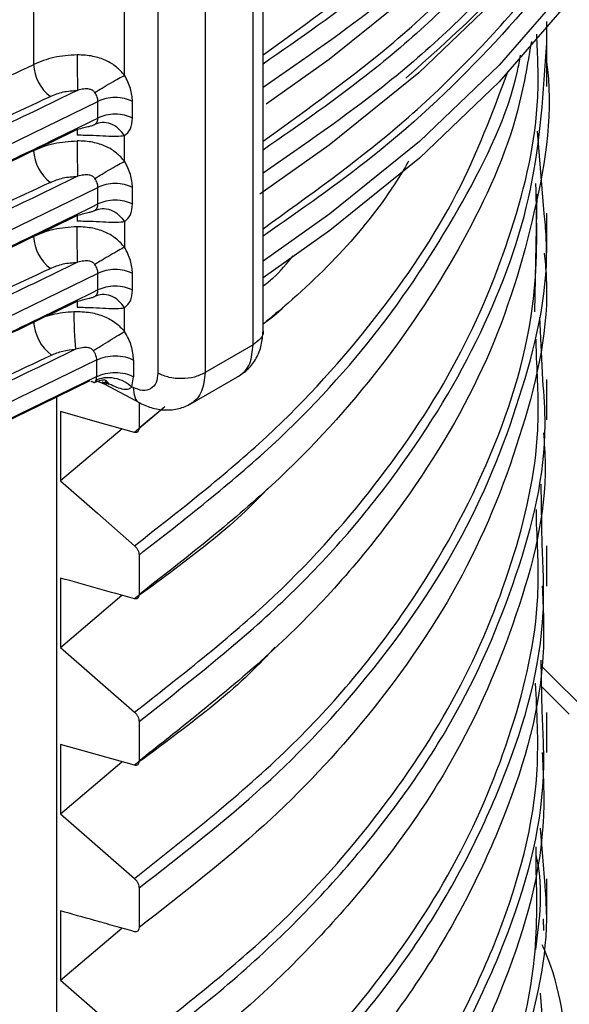
# Model space of a CAD drawing. Units: millimetres. Extents: x 5 to 292, y 5 to 415.
# Drawn here: x 122 to 126, y 190 to 196 of the extents above; entities that cross this region are included whole.
import ezdxf

# ---------------------------------------------------------------- set-up
doc = ezdxf.new("R2010")
doc.units = ezdxf.units.MM

msp = doc.modelspace()

# ---------------------------------------------------------------- linework, layer by layer
at = {"color": 7, "linetype": 'Continuous', "lineweight": 25}
for p, q in [((123.7594, 193.9218), (123.7594, 206.0979)), ((125.43, 195.3601), (125.43, 195.7433)), ((122.7872, 195.1754), (122.7872, 195.2734)), ((122.9904, 195.1748), (122.9904, 195.2728)), ((125.4158, 194.6138), (125.3755, 195.0977)), ((122.944, 194.9208), (122.944, 195.0704)), ((122.7872, 194.6691), (122.7872, 194.7671)), ((122.9904, 194.6686), (122.9904, 194.7666)), ((125.43, 194.3789), (125.43, 194.6155)), ((122.944, 194.5642), (122.944, 194.4145)), ((122.7872, 194.1629), (122.7872, 194.2608)), ((122.9904, 194.1623), (122.9904, 194.2603)), ((122.944, 193.9192), (122.944, 194.0579)), ((125.4075, 193.6339), (125.3893, 194.0021)), ((125.3705, 193.7609), (125.3687, 193.8725)), ((123.701, 193.8404), (123.4181, 193.6766)), ((122.7804, 193.6531), (122.7804, 193.7511)), ((122.9972, 193.7504), (122.9972, 193.6524)), ((122.7765, 193.6328), (122.7804, 193.6531)), ((122.7783, 193.6281), (122.8392, 193.6035)), ((122.9871, 193.5925), (122.9972, 193.6524)), ((123.3301, 193.4905), (123.6233, 193.6603)), ((125.43, 193.3989), (125.43, 193.6356)), ((122.8529, 193.6086), (122.8126, 193.6199)), ((122.8235, 193.611), (123.0371, 193.4964)), ((122.8277, 193.6243), (122.8529, 193.6086)), ((122.9937, 193.589), (122.9871, 193.5925)), ((122.5456, 184.8455), (122.5456, 193.5377)), ((123.1814, 193.4749), (123.0021, 193.3242)), ((123.1805, 193.4757), (123.0288, 193.3483)), ((122.5663, 193.4467), (122.5663, 193.0384)), ((122.9299, 193.3445), (122.5663, 193.0384)), ((125.4035, 192.6543), (125.3978, 193.0187)), ((125.3705, 192.7811), (125.3691, 192.8701)), ((125.43, 192.419), (125.43, 192.6557)), ((123.0288, 192.6023), (123.0288, 192.3685)), ((122.5663, 192.4668), (122.5663, 192.0585)), ((122.5663, 192.0585), (122.928, 192.3652)), ((125.4037, 191.6743), (125.3978, 191.9829)), ((125.7095, 191.6384), (125.3985, 191.9483)), ((125.43, 191.4393), (125.43, 191.6759)), ((123.0288, 191.6224), (123.0288, 191.3886)), ((122.5663, 191.487), (122.5663, 191.0787)), ((122.5663, 191.0787), (122.9279, 191.3853)), ((125.4203, 190.6574), (125.3944, 190.9946)), ((125.3671, 190.8066), (125.3683, 190.8843)), ((125.43, 190.695), (125.43, 190.695)), ((125.43, 190.4611), (125.43, 190.695)), ((125.43, 190.695), (125.43, 190.695)), ((123.0288, 190.6426), (123.0288, 190.4088)), ((122.5663, 190.5071), (122.5663, 190.0988)), ((123.0709, 190.4428), (123.0483, 190.4237)), ((125.4092, 190.4611), (125.4103, 190.3911)), ((125.43, 190.4422), (125.43, 190.4611)), ((122.5663, 190.0988), (122.9279, 190.4055)), ((125.4203, 189.6776), (125.3937, 190.0232))]:
    msp.add_line(p, q, dxfattribs=at)
at = {"color": 8, "linetype": 'Continuous', "lineweight": 25}
for p, q in [((123.701, 193.8404), (123.701, 206.0604)), ((123.4181, 205.9114), (123.4181, 193.6766)), ((123.1403, 205.7667), (123.1403, 193.6736)), ((122.944, 195.427), (122.944, 205.6645)), ((122.4084, 195.4903), (122.4084, 205.4166)), ((122.6647, 195.1085), (122.6645, 195.0737)), ((125.3716, 194.7261), (125.3574, 194.0344)), ((122.6647, 194.6022), (122.6645, 194.5675)), ((122.6647, 194.096), (122.6645, 194.0612)), ((125.5632, 191.6651), (125.4008, 191.827))]:
    msp.add_line(p, q, dxfattribs=at)
at = {"color": 7, "linetype": 'Continuous', "lineweight": 25, "flags": 128}
for points in [[(123.7781, 195.2589), (124.1488, 195.5212), (124.6774, 195.9484), (125.147, 196.398), (125.5547, 196.8674), (125.898, 197.3536), (126.1748, 197.8537), (126.3835, 198.3647), (126.5229, 198.8836), (126.5919, 199.4071), (126.6, 199.658)], [(126.5918, 199.4049), (126.5919, 198.9008), (126.5229, 198.3773), (126.3835, 197.8585), (126.1748, 197.3474), (125.898, 196.8473), (125.5547, 196.3611), (125.147, 195.8918), (124.6774, 195.4422), (124.1488, 195.0149), (123.7406, 194.7275)], [(126.6, 198.6453), (126.5919, 198.3948), (126.523, 197.8718), (126.384, 197.3535), (126.1757, 196.843), (125.8994, 196.3434), (125.5568, 195.8576), (125.15, 195.3887), (124.6814, 194.9393), (124.1537, 194.5124), (123.7594, 194.2338)], [(107.032, 195.2633), (107.7284, 194.9256), (108.4681, 194.6201), (109.2467, 194.3488), (110.0595, 194.1131), (110.9015, 193.9147), (111.7676, 193.7545), (112.6527, 193.6337), (113.5514, 193.553), (114.4582, 193.5128), (115.3677, 193.5134), (116.2743, 193.5547), (117.1727, 193.6366), (118.0573, 193.7585), (118.9229, 193.9198), (119.7641, 194.1193), (120.576, 194.356), (121.3535, 194.6284), (122.0921, 194.9348), (122.7872, 195.2734)], [(107.032, 194.757), (107.7284, 194.4193), (108.4681, 194.1139), (109.2467, 193.8425), (110.0595, 193.6069), (110.9015, 193.4084), (111.7676, 193.2483), (112.6527, 193.1275), (113.5514, 193.0467), (114.4582, 193.0065), (115.3677, 193.0071), (116.2743, 193.0485), (117.1727, 193.1304), (118.0573, 193.2523), (118.9229, 193.4135), (119.7641, 193.6131), (120.576, 193.8497), (121.3535, 194.1221), (122.0921, 194.4285), (122.7872, 194.7671)], [(122.7872, 194.2608), (122.0921, 193.9222), (121.3535, 193.6158), (120.576, 193.3435), (119.7641, 193.1068), (118.9229, 192.9073), (118.0573, 192.746), (117.1727, 192.6241), (116.2743, 192.5422), (115.3677, 192.5009), (114.4582, 192.5003), (113.5514, 192.5405), (112.6527, 192.6212), (111.7676, 192.742), (110.9015, 192.9021), (110.0595, 193.1006), (109.2467, 193.3363), (108.4681, 193.6076), (107.7284, 193.9131), (107.032, 194.2508)], [(122.7804, 193.7511), (122.0857, 193.4131), (121.3476, 193.1073), (120.5706, 192.8355), (119.7594, 192.5993), (118.9189, 192.4002), (118.0542, 192.2393), (117.1705, 192.1176), (116.2731, 192.0359), (115.3674, 191.9946), (114.4588, 191.994), (113.553, 192.0341), (112.6553, 192.1147), (111.7711, 192.2352), (110.9057, 192.395), (110.0645, 192.593), (109.2524, 192.8282), (108.4744, 193.099), (107.7351, 193.4038), (107.039, 193.7409)], [(122.7804, 193.6531), (122.0857, 193.3151), (121.3476, 193.0093), (120.5706, 192.7375), (119.7594, 192.5013), (118.9189, 192.3022), (118.0542, 192.1413), (117.1705, 192.0196), (116.2731, 191.9379), (115.3674, 191.8966), (114.4588, 191.896), (113.553, 191.9361), (112.6553, 192.0167), (111.7711, 192.1372), (110.9057, 192.297), (110.0645, 192.4951), (109.2524, 192.7302), (108.4744, 193.001), (107.7351, 193.3059), (107.039, 193.6429)], [(123.0288, 193.5008), (123.0288, 193.4456), (123.0288, 193.3483)], [(123.0021, 193.3242), (122.7842, 193.3854), (122.5663, 193.4467)], [(122.5663, 193.0384), (122.7842, 192.8478), (123.0021, 192.6572)], [(122.5663, 192.0585), (122.7842, 191.8679), (123.0021, 191.6774)], [(123.0021, 191.3645), (122.7842, 191.4257), (122.5663, 191.487)], [(122.5663, 191.0787), (122.7842, 190.8881), (123.0021, 190.6975)], [(122.5663, 190.0988), (122.7842, 189.9082), (123.0021, 189.7177)]]:
    msp.add_lwpolyline(points, dxfattribs=at)
at = {"color": 8, "linetype": 'Continuous', "lineweight": 25, "flags": 128}
msp.add_lwpolyline([(126.6, 198.7433), (126.5919, 198.4928), (126.523, 197.9698), (126.384, 197.4515), (126.1757, 196.941), (125.8994, 196.4413), (125.5568, 195.9556), (125.15, 195.4866), (124.6814, 195.0373), (124.1537, 194.6104), (123.7594, 194.3318)], dxfattribs=at)
at = {"color": 7, "linetype": 'Continuous', "lineweight": 25}
for centre, radius, start, end in [((122.6535, 195.4994), 0.2453, 182.12688, 233.3549), ((122.6535, 194.9932), 0.2453, 182.12838, 233.3534), ((122.6535, 194.4869), 0.2453, 182.12838, 233.3534), ((122.6698, 193.9894), 0.2616, 182.12888, 233.35269)]:
    msp.add_arc(centre, radius, start, end, dxfattribs=at)
at = {"color": 8, "linetype": 'Continuous', "lineweight": 25}
for points, knots in [([(123.7594, 195.3576), (124.0013, 195.5239), (124.552, 195.9026), (125.2427, 196.5662), (125.8472, 197.3221), (126.2784, 198.1169), (126.5503, 198.9322), (126.5827, 199.4827), (126.5988, 199.756)], [0, 0, 0, 0, 0.13574, 0.309076, 0.482413, 0.655749, 0.829086, 1, 1, 1, 1]), ([(126.5988, 199.2498), (126.5827, 198.9764), (126.5503, 198.4259), (126.2784, 197.6107), (125.8472, 196.8159), (125.2427, 196.0599), (124.552, 195.3963), (124.0013, 195.0177), (123.7594, 194.8514)], [0, 0, 0, 0, 0.170914, 0.344251, 0.517587, 0.690924, 0.86426, 1, 1, 1, 1]), ([(126.45, 199.1689), (126.4452, 199.1127), (126.4162, 198.7736), (126.1814, 198.1644), (125.7499, 197.3674), (125.1464, 196.6282), (124.4884, 195.9997), (123.9776, 195.6446), (123.7594, 195.493)], [0, 0, 0, 0, 0.041606, 0.251164, 0.458613, 0.658833, 0.854268, 1, 1, 1, 1]), ([(126.45, 198.6627), (126.4452, 198.6065), (126.4162, 198.2673), (126.1814, 197.6581), (125.7499, 196.8612), (125.1464, 196.122), (124.4884, 195.4935), (123.9776, 195.1384), (123.7594, 194.9867)], [0, 0, 0, 0, 0.041606, 0.251164, 0.458613, 0.658833, 0.854268, 1, 1, 1, 1]), ([(126.1298, 198.2852), (126.045, 198.0833), (125.8418, 197.5998), (125.3005, 196.8749), (124.6049, 196.153), (124.025, 195.7362), (123.7594, 195.5453)], [0, 0, 0, 0, 0.201346, 0.482067, 0.762788, 1, 1, 1, 1]), ([(126.4557, 198.2107), (126.4497, 198.1374), (126.4209, 197.7815), (126.1841, 197.1561), (125.7531, 196.3603), (125.1522, 195.6218), (124.4932, 194.9913), (123.9804, 194.634), (123.7594, 194.48)], [0, 0, 0, 0, 0.0535688, 0.2599932, 0.4643481, 0.6616049, 0.8541634, 1, 1, 1, 1]), ([(123.7594, 195.039), (124.025, 195.2299), (124.6049, 195.6468), (125.3005, 196.3687), (125.8418, 197.0936), (126.045, 197.5771), (126.1298, 197.779)], [0, 0, 0, 0, 0.237212, 0.517933, 0.798654, 1, 1, 1, 1]), ([(123.7594, 194.5233), (124.0279, 194.7162), (124.611, 195.1353), (125.3099, 195.8598), (125.8588, 196.5972), (126.0666, 197.0935), (126.1564, 197.3079)], [0, 0, 0, 0, 0.236133, 0.512826, 0.789518, 1, 1, 1, 1]), ([(123.0021, 191.6774), (123.2716, 191.8878), (123.8107, 192.3087), (124.4403, 193.0088), (124.9284, 193.7455), (125.2432, 194.513), (125.3947, 195.159), (125.377, 195.5451), (125.3713, 195.6685)], [0, 0, 0, 0, 0.18284, 0.36568, 0.54852, 0.73136, 0.9142, 1, 1, 1, 1]), ([(123.0021, 192.6572), (123.2718, 192.8676), (123.8111, 193.2885), (124.4385, 193.9889), (124.9253, 194.7094), (125.1116, 195.2077), (125.2018, 195.449)], [0, 0, 0, 0, 0.253872, 0.507744, 0.761616, 1, 1, 1, 1]), ([(123.0021, 190.6975), (123.3184, 190.948), (123.9509, 191.4491), (124.6487, 192.2943), (125.1316, 193.185), (125.3856, 194.0259), (125.3722, 194.5639), (125.3665, 194.7905)], [0, 0, 0, 0, 0.211525, 0.423051, 0.634576, 0.846102, 1, 1, 1, 1]), ([(123.0288, 190.6426), (123.282, 190.8392), (123.7885, 191.2324), (124.4346, 191.928), (124.9702, 192.712), (125.3087, 193.5829), (125.454, 194.2242), (125.4203, 194.5675), (125.4158, 194.6138)], [0, 0, 0, 0, 0.171913, 0.343826, 0.55177, 0.759712, 0.967654, 1, 1, 1, 1]), ([(123.7594, 194.1854), (123.7791, 194.2011), (123.8491, 194.2568), (123.9001, 194.3194), (123.9368, 194.3643)], [0, 0, 0, 0, 0.281749, 1, 1, 1, 1]), ([(123.7588, 193.9219), (123.759, 193.9213), (123.7638, 193.9063), (123.7473, 193.8752), (123.7164, 193.852), (123.701, 193.8404)], [0, 0, 0, 0, 0.020239, 0.510119, 1, 1, 1, 1]), ([(123.6196, 193.6582), (123.6321, 193.6673), (123.6569, 193.6854), (123.6912, 193.7414), (123.6971, 193.8012), (123.701, 193.8404)], [0, 0, 0, 0, 0.26018, 0.514318, 1, 1, 1, 1]), ([(123.0021, 189.7177), (123.2716, 189.9281), (123.8107, 190.349), (124.4404, 191.049), (124.9282, 191.7858), (125.2439, 192.5533), (125.3969, 193.2166), (125.3773, 193.6202), (125.3705, 193.7609)], [0, 0, 0, 0, 0.180654, 0.361309, 0.541964, 0.722618, 0.903273, 1, 1, 1, 1]), ([(122.8529, 193.6086), (122.8468, 193.6172), (122.8387, 193.6285), (122.8265, 193.6324), (122.8235, 193.6333)], [0, 0, 0, 0, 0.751112, 1, 1, 1, 1]), ([(123.0287, 189.6628), (123.1883, 189.7836), (123.6587, 190.1399), (124.3081, 190.7873), (124.9028, 191.6128), (125.2745, 192.4796), (125.4424, 193.1607), (125.414, 193.546), (125.4075, 193.6339)], [0, 0, 0, 0, 0.106743, 0.314693, 0.522643, 0.730592, 0.938541, 1, 1, 1, 1]), ([(123.4181, 193.6766), (123.414, 193.6373), (123.4079, 193.5775), (123.373, 193.5215), (123.3481, 193.5034), (123.336, 193.4945)], [0, 0, 0, 0, 0.493253, 0.751363, 1, 1, 1, 1]), ([(122.9937, 193.589), (122.996, 193.5695), (123.0007, 193.5305), (123.0192, 193.5008), (123.0344, 193.4981), (123.0348, 193.498)], [0, 0, 0, 0, 0.493517, 0.987066, 1, 1, 1, 1]), ([(123.0021, 188.7378), (123.2716, 188.9483), (123.8107, 189.3692), (124.4404, 190.0692), (124.9282, 190.8059), (125.2439, 191.5734), (125.3969, 192.2368), (125.3773, 192.6403), (125.3705, 192.7811)], [0, 0, 0, 0, 0.180653, 0.361308, 0.541961, 0.722614, 0.903268, 1, 1, 1, 1]), ([(123.0287, 188.6829), (123.3588, 188.9452), (124.0188, 189.4697), (124.7358, 190.3577), (125.2123, 191.2937), (125.4307, 192.0696), (125.4095, 192.5246), (125.4035, 192.6543)], [0, 0, 0, 0, 0.227346, 0.454692, 0.682039, 0.909386, 1, 1, 1, 1]), ([(123.0021, 187.758), (123.3316, 188.0201), (123.9907, 188.5443), (124.705, 189.4321), (125.1812, 190.3675), (125.4009, 191.1829), (125.3733, 191.6775), (125.3638, 191.847)], [0, 0, 0, 0, 0.221167, 0.442335, 0.663503, 0.884671, 1, 1, 1, 1]), ([(123.0287, 187.7031), (123.3597, 187.9662), (124.0217, 188.4924), (124.74, 189.3836), (125.2157, 190.3228), (125.4321, 191.097), (125.4098, 191.5488), (125.4037, 191.6743)], [0, 0, 0, 0, 0.22807, 0.456141, 0.684212, 0.912283, 1, 1, 1, 1]), ([(123.0021, 186.7781), (123.3275, 187.0366), (123.9783, 187.5536), (124.6875, 188.428), (125.1545, 189.3265), (125.3844, 190.1281), (125.372, 190.6157), (125.3671, 190.8066)], [0, 0, 0, 0, 0.221254, 0.442509, 0.663764, 0.868383, 1, 1, 1, 1]), ([(125.3675, 190.8303), (125.369, 190.8239), (125.4113, 190.6419), (125.3872, 190.4574), (125.3639, 190.2795)], [0, 0, 0, 0, 0.035275, 1, 1, 1, 1]), ([(123.0288, 186.7232), (123.3128, 186.9456), (123.8809, 187.3905), (124.533, 188.1336), (125.0291, 188.9161), (125.3231, 189.7306), (125.4501, 190.317), (125.4231, 190.6257), (125.4203, 190.6574)], [0, 0, 0, 0, 0.195525, 0.39105, 0.586574, 0.782098, 0.977623, 1, 1, 1, 1]), ([(124.5147, 186.55), (124.6583, 186.735), (124.948, 187.1087), (125.2609, 187.7026), (125.4781, 188.3224), (125.5881, 188.9634), (125.5619, 189.6127), (125.5115, 190.0661), (125.4103, 190.2924), (125.4035, 190.3076)], [0, 0, 0, 0, 0.15769, 0.31837, 0.481826, 0.649388, 0.818123, 0.987794, 1, 1, 1, 1])]:
    msp.add_open_spline(points, degree=3, knots=knots, dxfattribs=at)
at = {"color": 7, "linetype": 'Continuous', "lineweight": 25}
for points, knots in [([(126.1606, 197.4306), (126.0225, 197.1616), (125.7512, 196.633), (125.2128, 195.9559), (124.7786, 195.5691), (124.5995, 195.4096)], [0, 0, 0, 0, 0.3783757, 0.7435663, 1, 1, 1, 1]), ([(125.3396, 195.6267), (125.3166, 195.4897), (125.2497, 195.09), (124.9564, 194.444), (124.4749, 193.7043), (123.8402, 193.0019), (123.2992, 192.5796), (123.0288, 192.3685)], [0, 0, 0, 0, 0.115421, 0.336566, 0.557711, 0.778855, 1, 1, 1, 1]), ([(123.0288, 191.6224), (123.3228, 191.8535), (123.9107, 192.3155), (124.5793, 193.0896), (125.0698, 193.9052), (125.3769, 194.7537), (125.4122, 195.3295), (125.4299, 195.6175)], [0, 0, 0, 0, 0.2, 0.4, 0.6, 0.8, 1, 1, 1, 1]), ([(122.6645, 195.5473), (122.6175, 195.5444), (122.5233, 195.5384), (122.4467, 195.5064), (122.4084, 195.4903)], [0, 0, 0, 0, 0.5, 1, 1, 1, 1]), ([(122.944, 195.427), (122.9287, 195.444), (122.8968, 195.4793), (122.8329, 195.517), (122.7543, 195.5432), (122.6959, 195.5459), (122.6645, 195.5473)], [0, 0, 0, 0, 0.2169274, 0.452921, 0.7060969, 1, 1, 1, 1]), ([(122.6645, 195.5473), (122.6646, 195.53), (122.6647, 195.4953), (122.6653, 195.4348), (122.6661, 195.3778), (122.6668, 195.3514), (122.6672, 195.3383)], [0, 0, 0, 0, 0.250009, 0.499999, 0.750007, 1, 1, 1, 1]), ([(123.0288, 192.6023), (123.2991, 192.8135), (123.8399, 193.2358), (124.4762, 193.938), (124.9512, 194.6783), (125.2151, 195.2201), (125.2707, 195.514), (125.2767, 195.5457)], [0, 0, 0, 0, 0.242655, 0.48531, 0.727964, 0.970618, 1, 1, 1, 1]), ([(125.422, 195.5457), (125.4236, 195.5361), (125.4745, 195.2313), (125.377, 194.6252), (125.1142, 193.7487), (124.6152, 192.9046), (123.937, 192.1038), (123.3315, 191.627), (123.0288, 191.3886)], [0, 0, 0, 0, 0.006452, 0.205161, 0.403871, 0.602581, 0.80129, 1, 1, 1, 1]), ([(117.1646, 193.9942), (117.6442, 194.0611), (118.6034, 194.1948), (119.9676, 194.5307), (121.2585, 194.9523), (122.0251, 195.311), (122.4084, 195.4903)], [0, 0, 0, 0, 0.25, 0.5, 0.75, 1, 1, 1, 1]), ([(122.7685, 195.3257), (122.7824, 195.3342), (122.8113, 195.3518), (122.8621, 195.3815), (122.9102, 195.4089), (122.933, 195.4211), (122.944, 195.427)], [0, 0, 0, 0, 0.240869, 0.500006, 0.759137, 1, 1, 1, 1]), ([(122.9904, 195.2728), (122.9883, 195.298), (122.984, 195.3484), (122.9573, 195.4008), (122.944, 195.427)], [0, 0, 0, 0, 0.499197, 1, 1, 1, 1]), ([(122.6672, 195.3383), (122.3257, 195.1726), (121.6336, 194.8369), (120.461, 194.4205), (119.181, 194.0727), (117.803, 193.8138), (116.3545, 193.6538), (114.8735, 193.6012), (113.3929, 193.6577), (111.9456, 193.8214), (110.5697, 194.0839), (109.2923, 194.4349), (108.123, 194.8543), (107.4335, 195.1919), (107.0933, 195.3584)], [0, 0, 0, 0, 0.07836, 0.158837, 0.241291, 0.326712, 0.413007, 0.5, 0.586988, 0.673282, 0.758709, 0.841158, 0.921637, 1, 1, 1, 1]), ([(122.5071, 195.3026), (122.531, 195.3127), (122.5789, 195.3327), (122.6378, 195.3364), (122.6672, 195.3383)], [0, 0, 0, 0, 0.5, 1, 1, 1, 1]), ([(122.7685, 195.3257), (122.7665, 195.3282), (122.7624, 195.3333), (122.7513, 195.341), (122.7314, 195.3472), (122.7012, 195.3464), (122.6794, 195.3412), (122.6672, 195.3383)], [0, 0, 0, 0, 0.087207, 0.174751, 0.362146, 0.64259, 1, 1, 1, 1]), ([(122.7872, 195.2734), (122.7863, 195.2819), (122.7846, 195.2993), (122.774, 195.3168), (122.7685, 195.3257)], [0, 0, 0, 0, 0.4870556, 1, 1, 1, 1]), ([(117.1944, 193.7869), (117.6782, 193.8543), (118.65, 193.9896), (120.0343, 194.3303), (121.3439, 194.7582), (122.1204, 195.1217), (122.5071, 195.3026)], [0, 0, 0, 0, 0.248947, 0.5, 0.751053, 1, 1, 1, 1]), ([(122.9904, 195.2728), (122.9754, 195.2793), (122.9454, 195.2922), (122.889, 195.2978), (122.8325, 195.2925), (122.8023, 195.2797), (122.7872, 195.2734)], [0, 0, 0, 0, 0.2499981, 0.4999997, 0.7499991, 1, 1, 1, 1]), ([(122.9904, 195.1748), (122.9754, 195.1813), (122.9454, 195.1942), (122.889, 195.1998), (122.8325, 195.1945), (122.8023, 195.1818), (122.7872, 195.1754)], [0, 0, 0, 0, 0.2499981, 0.4999997, 0.7499991, 1, 1, 1, 1]), ([(107.032, 195.1653), (107.3988, 194.9862), (108.1325, 194.628), (109.3674, 194.1948), (110.6775, 193.8466), (112.0537, 193.5954), (113.4725, 193.4432), (114.913, 193.3929), (116.3533, 193.4451), (117.7715, 193.599), (119.1468, 193.852), (120.4555, 194.2019), (121.6887, 194.6367), (122.421, 194.9958), (122.7872, 195.1754)], [0, 0, 0, 0, 0.083333, 0.166667, 0.25, 0.333333, 0.416667, 0.5, 0.583333, 0.666667, 0.75, 0.833333, 0.916667, 1, 1, 1, 1]), ([(122.6672, 195.1096), (122.6795, 195.1128), (122.7014, 195.1185), (122.7317, 195.1253), (122.7515, 195.1305), (122.7625, 195.1344), (122.7665, 195.1367), (122.7685, 195.1378)], [0, 0, 0, 0, 0.359583, 0.641352, 0.826793, 0.913552, 1, 1, 1, 1]), ([(122.7685, 195.1378), (122.774, 195.1424), (122.7846, 195.1514), (122.7863, 195.1675), (122.7872, 195.1754)], [0, 0, 0, 0, 0.512846, 1, 1, 1, 1]), ([(122.944, 195.0704), (122.933, 195.0851), (122.9102, 195.1154), (122.8621, 195.1435), (122.8113, 195.1534), (122.7824, 195.1428), (122.7685, 195.1378)], [0, 0, 0, 0, 0.240866, 0.500004, 0.759134, 1, 1, 1, 1]), ([(122.944, 195.0704), (122.9573, 195.0824), (122.984, 195.1062), (122.9883, 195.152), (122.9904, 195.1748)], [0, 0, 0, 0, 0.500704, 1, 1, 1, 1]), ([(107.0933, 195.1298), (107.4335, 194.9633), (108.123, 194.6257), (109.2923, 194.2063), (110.5697, 193.8552), (111.9456, 193.5927), (113.3929, 193.429), (114.8735, 193.3726), (116.3545, 193.4252), (117.803, 193.5851), (119.181, 193.8441), (120.461, 194.1918), (121.6336, 194.6082), (122.3257, 194.944), (122.6672, 195.1096)], [0, 0, 0, 0, 0.078363, 0.158842, 0.241291, 0.326718, 0.413012, 0.5, 0.586993, 0.673288, 0.758709, 0.841163, 0.92164, 1, 1, 1, 1]), ([(122.4084, 194.9841), (122.4467, 195.0001), (122.5233, 195.0322), (122.6175, 195.0381), (122.6645, 195.0411)], [0, 0, 0, 0, 0.5, 1, 1, 1, 1]), ([(122.944, 195.0704), (122.9288, 195.0686), (122.8972, 195.0648), (122.8336, 195.0676), (122.7549, 195.0727), (122.6961, 195.0734), (122.6645, 195.0737)], [0, 0, 0, 0, 0.215553, 0.449198, 0.70419, 1, 1, 1, 1]), ([(122.944, 194.9208), (122.9287, 194.9377), (122.8968, 194.973), (122.8329, 195.0107), (122.7543, 195.0369), (122.6959, 195.0396), (122.6645, 195.0411)], [0, 0, 0, 0, 0.216927, 0.452925, 0.706098, 1, 1, 1, 1]), ([(122.6645, 195.0411), (122.6646, 195.0237), (122.6647, 194.989), (122.6653, 194.9285), (122.6661, 194.8716), (122.6668, 194.8452), (122.6672, 194.832)], [0, 0, 0, 0, 0.2500111, 0.5000034, 0.7499998, 1, 1, 1, 1]), ([(122.7685, 194.8195), (122.7824, 194.8279), (122.8113, 194.8455), (122.8621, 194.8753), (122.9102, 194.9027), (122.933, 194.9149), (122.944, 194.9208)], [0, 0, 0, 0, 0.240867, 0.500005, 0.759154, 1, 1, 1, 1]), ([(122.9904, 194.7666), (122.9883, 194.7917), (122.984, 194.8421), (122.9573, 194.8945), (122.944, 194.9208)], [0, 0, 0, 0, 0.499197, 1, 1, 1, 1]), ([(124.6162, 194.9209), (124.61, 194.9101), (124.4417, 194.6151), (124.1539, 194.2886), (123.809, 194.003), (123.7594, 193.9619)], [0, 0, 0, 0, 0.0314964, 0.8608042, 1, 1, 1, 1]), ([(122.6672, 194.832), (122.3257, 194.6664), (121.6336, 194.3306), (120.461, 193.9142), (119.181, 193.5665), (117.803, 193.3075), (116.3545, 193.1476), (114.8735, 193.0949), (113.3929, 193.1514), (111.9456, 193.3151), (110.5697, 193.5776), (109.2923, 193.9287), (108.123, 194.3481), (107.4335, 194.6856), (107.0933, 194.8522)], [0, 0, 0, 0, 0.07836, 0.158837, 0.241291, 0.326712, 0.413007, 0.5, 0.586988, 0.673282, 0.758709, 0.841158, 0.921637, 1, 1, 1, 1]), ([(122.5071, 194.7964), (122.1204, 194.6154), (121.3439, 194.252), (120.0343, 193.824), (118.65, 193.4834), (117.6782, 193.348), (117.1944, 193.2806)], [0, 0, 0, 0, 0.248947, 0.5, 0.751053, 1, 1, 1, 1]), ([(122.5071, 194.7964), (122.531, 194.8064), (122.5789, 194.8265), (122.6378, 194.8302), (122.6672, 194.832)], [0, 0, 0, 0, 0.5, 1, 1, 1, 1]), ([(122.7685, 194.8195), (122.7665, 194.822), (122.7624, 194.827), (122.7513, 194.8348), (122.7314, 194.841), (122.7012, 194.8402), (122.6794, 194.8349), (122.6672, 194.832)], [0, 0, 0, 0, 0.087174, 0.174721, 0.362122, 0.642581, 1, 1, 1, 1]), ([(122.7872, 194.7671), (122.7863, 194.7756), (122.7846, 194.7931), (122.774, 194.8105), (122.7685, 194.8195)], [0, 0, 0, 0, 0.487105, 1, 1, 1, 1]), ([(122.9904, 194.7666), (122.9754, 194.773), (122.9454, 194.786), (122.889, 194.7915), (122.8325, 194.7863), (122.8023, 194.7735), (122.7872, 194.7671)], [0, 0, 0, 0, 0.2499981, 0.4999997, 0.7499991, 1, 1, 1, 1]), ([(122.9904, 194.6686), (122.9754, 194.675), (122.9454, 194.688), (122.889, 194.6936), (122.8325, 194.6883), (122.8023, 194.6755), (122.7872, 194.6691)], [0, 0, 0, 0, 0.2499981, 0.4999997, 0.7499991, 1, 1, 1, 1]), ([(107.032, 194.6591), (107.3988, 194.48), (108.1325, 194.1218), (109.3674, 193.6886), (110.6775, 193.3403), (112.0537, 193.0891), (113.4725, 192.937), (114.913, 192.8867), (116.3533, 192.9388), (117.7715, 193.0928), (119.1468, 193.3457), (120.4555, 193.6957), (121.6887, 194.1304), (122.421, 194.4896), (122.7872, 194.6691)], [0, 0, 0, 0, 0.083333, 0.166667, 0.25, 0.333333, 0.416667, 0.5, 0.583333, 0.666667, 0.75, 0.833333, 0.916667, 1, 1, 1, 1]), ([(107.0933, 194.6235), (107.4335, 194.457), (108.123, 194.1195), (109.2923, 193.7), (110.5697, 193.349), (111.9456, 193.0865), (113.3929, 192.9228), (114.8735, 192.8663), (116.3545, 192.9189), (117.803, 193.0789), (119.181, 193.3378), (120.461, 193.6856), (121.6336, 194.102), (122.3257, 194.4377), (122.6672, 194.6034)], [0, 0, 0, 0, 0.078363, 0.158842, 0.241291, 0.326718, 0.413012, 0.5, 0.586993, 0.673288, 0.758709, 0.841163, 0.92164, 1, 1, 1, 1]), ([(122.6672, 194.6034), (122.6795, 194.6066), (122.7014, 194.6123), (122.7317, 194.6191), (122.7515, 194.6243), (122.7625, 194.6282), (122.7665, 194.6304), (122.7685, 194.6315)], [0, 0, 0, 0, 0.359586, 0.641367, 0.826791, 0.913551, 1, 1, 1, 1]), ([(122.7685, 194.6315), (122.774, 194.6361), (122.7846, 194.6451), (122.7863, 194.6613), (122.7872, 194.6691)], [0, 0, 0, 0, 0.512886, 1, 1, 1, 1]), ([(122.7685, 194.6315), (122.7823, 194.6365), (122.811, 194.647), (122.8616, 194.6374), (122.9099, 194.6094), (122.9329, 194.5789), (122.944, 194.5642)], [0, 0, 0, 0, 0.238651, 0.49692, 0.756907, 1, 1, 1, 1]), ([(122.944, 194.5642), (122.9573, 194.5761), (122.984, 194.5999), (122.9883, 194.6457), (122.9904, 194.6686)], [0, 0, 0, 0, 0.500687, 1, 1, 1, 1]), ([(122.944, 194.5642), (122.9288, 194.5624), (122.8972, 194.5586), (122.8336, 194.5613), (122.7549, 194.5664), (122.6961, 194.5671), (122.6645, 194.5675)], [0, 0, 0, 0, 0.215545, 0.449196, 0.704189, 1, 1, 1, 1]), ([(122.6645, 194.5348), (122.6175, 194.5318), (122.5233, 194.5259), (122.4467, 194.4938), (122.4084, 194.4778)], [0, 0, 0, 0, 0.5, 1, 1, 1, 1]), ([(122.944, 194.4145), (122.9287, 194.4315), (122.8968, 194.4668), (122.8329, 194.5045), (122.7543, 194.5307), (122.6959, 194.5334), (122.6645, 194.5348)], [0, 0, 0, 0, 0.2169196, 0.4529197, 0.7060966, 1, 1, 1, 1]), ([(122.6672, 194.3257), (122.6668, 194.3389), (122.6661, 194.3653), (122.6653, 194.4222), (122.6647, 194.4828), (122.6646, 194.5175), (122.6645, 194.5348)], [0, 0, 0, 0, 0.25, 0.499997, 0.749989, 1, 1, 1, 1]), ([(122.944, 194.4145), (122.9329, 194.4086), (122.91, 194.3963), (122.8616, 194.3687), (122.811, 194.3391), (122.7823, 194.3216), (122.7685, 194.3132)], [0, 0, 0, 0, 0.243094, 0.503072, 0.761346, 1, 1, 1, 1]), ([(122.9904, 194.2603), (122.9883, 194.2855), (122.984, 194.3358), (122.9573, 194.3883), (122.944, 194.4145)], [0, 0, 0, 0, 0.4991821, 1, 1, 1, 1]), ([(125.4158, 194.3799), (125.4203, 194.3337), (125.454, 193.9904), (125.3087, 193.3491), (124.9702, 192.4781), (124.4346, 191.6941), (123.7885, 190.9985), (123.282, 190.6054), (123.0288, 190.4088)], [0, 0, 0, 0, 0.032339, 0.240283, 0.448227, 0.656171, 0.828086, 1, 1, 1, 1]), ([(122.6672, 194.3257), (122.3257, 194.1601), (121.6336, 193.8244), (120.461, 193.408), (119.181, 193.0602), (117.803, 192.8013), (116.3545, 192.6413), (114.8735, 192.5887), (113.3929, 192.6451), (111.9456, 192.8088), (110.5697, 193.0713), (109.2923, 193.4224), (108.123, 193.8418), (107.4335, 194.1794), (107.0933, 194.3459)], [0, 0, 0, 0, 0.07836, 0.158837, 0.241291, 0.326712, 0.413007, 0.5, 0.586988, 0.673282, 0.758709, 0.841158, 0.921637, 1, 1, 1, 1]), ([(122.5071, 194.2901), (122.531, 194.3001), (122.5789, 194.3202), (122.6378, 194.3239), (122.6672, 194.3257)], [0, 0, 0, 0, 0.5, 1, 1, 1, 1]), ([(122.7685, 194.3132), (122.7665, 194.3157), (122.7624, 194.3208), (122.7513, 194.3285), (122.7314, 194.3347), (122.7012, 194.3339), (122.6794, 194.3287), (122.6672, 194.3257)], [0, 0, 0, 0, 0.087173, 0.174719, 0.362136, 0.642585, 1, 1, 1, 1]), ([(117.1944, 192.7744), (117.6782, 192.8418), (118.65, 192.9771), (120.0343, 193.3178), (121.3439, 193.7457), (122.1204, 194.1092), (122.5071, 194.2901)], [0, 0, 0, 0, 0.248947, 0.5, 0.751053, 1, 1, 1, 1]), ([(122.7872, 194.2608), (122.7863, 194.2693), (122.7846, 194.2868), (122.774, 194.3043), (122.7685, 194.3132)], [0, 0, 0, 0, 0.487105, 1, 1, 1, 1]), ([(122.9904, 194.2603), (122.9754, 194.2668), (122.9454, 194.2797), (122.889, 194.2853), (122.8325, 194.28), (122.8023, 194.2672), (122.7872, 194.2608)], [0, 0, 0, 0, 0.2499981, 0.4999997, 0.7499991, 1, 1, 1, 1]), ([(122.7872, 194.1629), (122.421, 193.9833), (121.6887, 193.6242), (120.4555, 193.1894), (119.1468, 192.8394), (117.7715, 192.5865), (116.3533, 192.4325), (114.913, 192.3804), (113.4725, 192.4307), (112.0537, 192.5829), (110.6775, 192.834), (109.3674, 193.1823), (108.1325, 193.6155), (107.3988, 193.9737), (107.032, 194.1528)], [0, 0, 0, 0, 0.083333, 0.166667, 0.25, 0.333333, 0.416667, 0.5, 0.583333, 0.666667, 0.75, 0.833333, 0.916667, 1, 1, 1, 1]), ([(122.7685, 194.1253), (122.774, 194.1299), (122.7846, 194.1389), (122.7863, 194.155), (122.7872, 194.1629)], [0, 0, 0, 0, 0.512886, 1, 1, 1, 1]), ([(122.9904, 194.1623), (122.9754, 194.1688), (122.9454, 194.1817), (122.889, 194.1873), (122.8325, 194.182), (122.8023, 194.1692), (122.7872, 194.1629)], [0, 0, 0, 0, 0.2499981, 0.4999997, 0.7499991, 1, 1, 1, 1]), ([(122.944, 194.0579), (122.9573, 194.0699), (122.984, 194.0937), (122.9883, 194.1395), (122.9904, 194.1623)], [0, 0, 0, 0, 0.5006725, 1, 1, 1, 1]), ([(122.6672, 194.0971), (122.3257, 193.9315), (121.6336, 193.5957), (120.461, 193.1793), (119.181, 192.8316), (117.803, 192.5726), (116.3545, 192.4127), (114.8735, 192.36), (113.3929, 192.4165), (111.9456, 192.5802), (110.5697, 192.8427), (109.2923, 193.1938), (108.123, 193.6132), (107.4335, 193.9508), (107.0933, 194.1173)], [0, 0, 0, 0, 0.07836, 0.158837, 0.241291, 0.326712, 0.413007, 0.5, 0.586988, 0.673282, 0.758709, 0.841158, 0.921637, 1, 1, 1, 1]), ([(122.6672, 194.0971), (122.6795, 194.1003), (122.7014, 194.106), (122.7317, 194.1128), (122.7515, 194.118), (122.7625, 194.1219), (122.7665, 194.1241), (122.7685, 194.1253)], [0, 0, 0, 0, 0.35959, 0.641364, 0.82679, 0.913551, 1, 1, 1, 1]), ([(122.944, 194.0579), (122.933, 194.0725), (122.9102, 194.1029), (122.8621, 194.131), (122.8113, 194.1409), (122.7824, 194.1303), (122.7685, 194.1253)], [0, 0, 0, 0, 0.240851, 0.499992, 0.759136, 1, 1, 1, 1]), ([(122.4084, 193.9797), (122.4437, 193.9947), (122.5145, 194.0248), (122.6013, 194.0324), (122.6447, 194.0362)], [0, 0, 0, 0, 0.4999999, 1, 1, 1, 1]), ([(122.6447, 194.0362), (122.678, 194.0357), (122.7395, 194.0346), (122.8236, 194.0098), (122.8924, 193.9726), (122.9273, 193.9365), (122.944, 193.9192)], [0, 0, 0, 0, 0.2944834, 0.5447701, 0.7820622, 1, 1, 1, 1]), ([(122.6447, 194.0362), (122.6449, 194.0177), (122.6452, 193.9807), (122.6477, 193.9162), (122.6513, 193.8555), (122.6541, 193.8275), (122.6555, 193.8134)], [0, 0, 0, 0, 0.25001, 0.499996, 0.749996, 1, 1, 1, 1]), ([(122.6645, 194.0612), (122.6961, 194.0608), (122.7549, 194.0602), (122.8336, 194.0551), (122.8972, 194.0523), (122.9288, 194.0561), (122.944, 194.0579)], [0, 0, 0, 0, 0.295811, 0.550802, 0.784447, 1, 1, 1, 1]), ([(123.88, 194.0632), (123.8788, 194.0619), (123.8471, 194.0247), (123.8024, 193.9921), (123.7594, 193.9607)], [0, 0, 0, 0, 0.036687, 1, 1, 1, 1]), ([(122.7598, 193.8058), (122.7746, 193.8149), (122.8052, 193.8339), (122.8588, 193.867), (122.9091, 193.8979), (122.9327, 193.9123), (122.944, 193.9192)], [0, 0, 0, 0, 0.240849, 0.500006, 0.759164, 1, 1, 1, 1]), ([(122.9972, 193.7504), (122.9945, 193.7778), (122.9904, 193.8191), (122.9677, 193.8775), (122.9519, 193.9053), (122.944, 193.9192)], [0, 0, 0, 0, 0.497727, 0.748007, 1, 1, 1, 1]), ([(123.6104, 193.6531), (123.6318, 193.6668), (123.6745, 193.6943), (123.7215, 193.7596), (123.7529, 193.8362), (123.7572, 193.8926), (123.7594, 193.9201)], [0, 0, 0, 0, 0.256001, 0.51125, 0.760882, 1, 1, 1, 1]), ([(122.6555, 193.8134), (122.3141, 193.6483), (121.6222, 193.3135), (120.4504, 192.8984), (119.1718, 192.5519), (117.7956, 192.294), (116.3494, 192.1348), (114.8708, 192.0826), (113.3927, 192.1391), (111.9478, 192.3025), (110.5739, 192.5644), (109.2983, 192.9146), (108.1302, 193.333), (107.4411, 193.6698), (107.1012, 193.836)], [0, 0, 0, 0, 0.078376, 0.158862, 0.24132, 0.326734, 0.413019, 0.5, 0.586976, 0.67326, 0.75868, 0.841132, 0.921621, 1, 1, 1, 1]), ([(122.5137, 193.7795), (122.5349, 193.7885), (122.5773, 193.8066), (122.6294, 193.8111), (122.6555, 193.8134)], [0, 0, 0, 0, 0.5, 1, 1, 1, 1]), ([(122.7598, 193.8058), (122.7577, 193.8082), (122.7534, 193.8131), (122.7415, 193.8203), (122.7209, 193.825), (122.6901, 193.8228), (122.6681, 193.8168), (122.6555, 193.8134)], [0, 0, 0, 0, 0.083708, 0.169652, 0.361381, 0.634998, 1, 1, 1, 1]), ([(122.7804, 193.7511), (122.7794, 193.7599), (122.7779, 193.7734), (122.7692, 193.7922), (122.763, 193.8012), (122.7598, 193.8058)], [0, 0, 0, 0, 0.483806, 0.737964, 1, 1, 1, 1]), ([(117.1964, 192.2624), (117.6806, 192.3299), (118.6533, 192.4654), (120.0388, 192.8063), (121.3495, 193.2346), (122.1267, 193.5984), (122.5137, 193.7795)], [0, 0, 0, 0, 0.248947, 0.5, 0.751053, 1, 1, 1, 1]), ([(122.7804, 193.7511), (122.7966, 193.7579), (122.8288, 193.7715), (122.889, 193.7771), (122.9491, 193.7711), (122.9812, 193.7573), (122.9972, 193.7504)], [0, 0, 0, 0, 0.249999, 0.5, 0.750003, 1, 1, 1, 1]), ([(122.7392, 193.6285), (122.3979, 193.4602), (121.706, 193.119), (120.5308, 192.6949), (119.2454, 192.3399), (117.8595, 192.0746), (116.401, 191.9096), (114.9085, 191.8536), (113.4159, 191.9083), (111.9571, 192.0722), (110.5701, 192.336), (109.2854, 192.6911), (108.2302, 193.065), (107.6482, 193.3485), (107.4185, 193.4604)], [0, 0, 0, 0, 0.080367, 0.162936, 0.247564, 0.335284, 0.423915, 0.513275, 0.60263, 0.691261, 0.778987, 0.86361, 0.946182, 1, 1, 1, 1]), ([(122.7454, 193.6265), (122.748, 193.6254), (122.7534, 193.6231), (122.7616, 193.6194), (122.7673, 193.6173), (122.7707, 193.6204), (122.7738, 193.6264), (122.7756, 193.6307), (122.7765, 193.6328)], [0, 0, 0, 0, 0.116618, 0.243739, 0.51822, 0.775302, 0.8929, 1, 1, 1, 1]), ([(122.7663, 193.6179), (122.7801, 193.6239), (122.8013, 193.6332), (122.8193, 193.6341), (122.8207, 193.6342), (122.821, 193.6343)], [0, 0, 0, 0, 0.593708, 0.911819, 1, 1, 1, 1]), ([(122.7765, 193.6328), (122.7919, 193.6386), (122.8237, 193.6505), (122.8833, 193.6472), (122.9421, 193.6279), (122.9725, 193.604), (122.9871, 193.5925)], [0, 0, 0, 0, 0.2410888, 0.4999971, 0.7589115, 1, 1, 1, 1]), ([(122.7804, 193.6531), (122.7966, 193.6599), (122.8288, 193.6735), (122.889, 193.6791), (122.9491, 193.6731), (122.9812, 193.6593), (122.9972, 193.6524)], [0, 0, 0, 0, 0.249999, 0.5, 0.750003, 1, 1, 1, 1]), ([(123.1403, 193.6736), (123.1381, 193.6534), (123.1337, 193.613), (123.0998, 193.5772), (123.0513, 193.5654), (123.0129, 193.5811), (122.9937, 193.589)], [0, 0, 0, 0, 0.24961, 0.499857, 0.750204, 1, 1, 1, 1]), ([(123.1403, 193.6736), (123.161, 193.6647), (123.2024, 193.647), (123.2803, 193.6401), (123.3577, 193.6487), (123.398, 193.6673), (123.4181, 193.6766)], [0, 0, 0, 0, 0.250001, 0.499999, 0.75, 1, 1, 1, 1]), ([(122.8368, 193.6053), (122.836, 193.6055), (122.8262, 193.6069), (122.8191, 193.6137), (122.8126, 193.6199)], [0, 0, 0, 0, 0.085779, 1, 1, 1, 1]), ([(122.9871, 193.5925), (122.981, 193.5874), (122.967, 193.5755), (122.9255, 193.5755), (122.883, 193.5949), (122.8529, 193.6086)], [0, 0, 0, 0, 0.184276, 0.421308, 1, 1, 1, 1]), ([(123.0346, 193.4977), (123.0598, 193.4862), (123.1112, 193.4628), (123.1939, 193.4532), (123.2747, 193.4626), (123.3205, 193.4865), (123.3434, 193.4985)], [0, 0, 0, 0, 0.239631, 0.489231, 0.744188, 1, 1, 1, 1]), ([(123.0288, 193.3483), (123.0284, 193.3439), (123.0276, 193.3352), (123.0215, 193.3266), (123.0128, 193.3224), (123.0056, 193.3236), (123.0021, 193.3242)], [0, 0, 0, 0, 0.255671, 0.51121, 0.765507, 1, 1, 1, 1]), ([(125.4113, 193.3226), (125.4156, 193.2606), (125.44, 192.9011), (125.2729, 192.2458), (124.9033, 191.379), (124.308, 190.5535), (123.6587, 189.9061), (123.1883, 189.5498), (123.0287, 189.4289)], [0, 0, 0, 0, 0.04421, 0.255981, 0.467752, 0.679523, 0.891295, 1, 1, 1, 1]), ([(123.7869, 192.9938), (123.7849, 192.9916), (123.5711, 192.7577), (123.2853, 192.55), (123.0021, 192.3443)], [0, 0, 0, 0, 0.009471, 1, 1, 1, 1]), ([(123.0021, 192.6572), (123.0059, 192.6534), (123.0135, 192.6458), (123.0223, 192.6308), (123.0278, 192.6156), (123.0284, 192.6065), (123.0288, 192.6023)], [0, 0, 0, 0, 0.258652, 0.517153, 0.773218, 1, 1, 1, 1]), ([(123.0021, 192.3443), (122.9295, 192.3647), (122.7842, 192.4055), (122.6389, 192.4464), (122.5663, 192.4668)], [0, 0, 0, 0, 0.5000014, 1, 1, 1, 1]), ([(125.4035, 192.4203), (125.4095, 192.2907), (125.4307, 191.8358), (125.2123, 191.0598), (124.7358, 190.1239), (124.0188, 189.2358), (123.3588, 188.7113), (123.0287, 188.4491)], [0, 0, 0, 0, 0.090582, 0.317937, 0.545292, 0.772646, 1, 1, 1, 1]), ([(123.0288, 192.3685), (123.0284, 192.3641), (123.0276, 192.3554), (123.0215, 192.3468), (123.0127, 192.3426), (123.0056, 192.3438), (123.0021, 192.3443)], [0, 0, 0, 0, 0.2557261, 0.5112391, 0.7656399, 1, 1, 1, 1]), ([(123.8281, 192.0589), (123.8125, 192.0417), (123.5866, 191.7923), (123.2839, 191.5707), (123.0021, 191.3645)], [0, 0, 0, 0, 0.06919, 1, 1, 1, 1]), ([(123.0021, 191.6774), (123.0059, 191.6736), (123.0135, 191.6659), (123.0223, 191.6509), (123.0278, 191.6358), (123.0284, 191.6267), (123.0288, 191.6224)], [0, 0, 0, 0, 0.258661, 0.51723, 0.773379, 1, 1, 1, 1]), ([(125.4037, 191.4405), (125.4098, 191.315), (125.4321, 190.8632), (125.2157, 190.089), (124.74, 189.1497), (124.0217, 188.2586), (123.3597, 187.7323), (123.0287, 187.4692)], [0, 0, 0, 0, 0.0877284, 0.3157968, 0.5438648, 0.7719325, 1, 1, 1, 1]), ([(123.0288, 191.3886), (123.0284, 191.3843), (123.0276, 191.3755), (123.0215, 191.3669), (123.0128, 191.3627), (123.0056, 191.3639), (123.0021, 191.3645)], [0, 0, 0, 0, 0.255612, 0.511174, 0.765558, 1, 1, 1, 1]), ([(123.0021, 190.6975), (123.0059, 190.6937), (123.0135, 190.6861), (123.0223, 190.6711), (123.0278, 190.6559), (123.0284, 190.6469), (123.0288, 190.6426)], [0, 0, 0, 0, 0.258741, 0.517337, 0.773518, 1, 1, 1, 1]), ([(123.0021, 190.3846), (122.963, 190.3956), (122.8848, 190.4176), (122.7395, 190.4584), (122.6333, 190.4883), (122.5663, 190.5071)], [0, 0, 0, 0, 0.269213, 0.538425, 1, 1, 1, 1]), ([(123.0288, 190.4088), (123.0284, 190.4044), (123.0275, 190.3957), (123.0215, 190.3871), (123.0127, 190.3829), (123.0056, 190.3841), (123.0021, 190.3846)], [0, 0, 0, 0, 0.25575, 0.511367, 0.765732, 1, 1, 1, 1])]:
    msp.add_open_spline(points, degree=3, knots=knots, dxfattribs=at)

doc.saveas('drawing.dxf')
